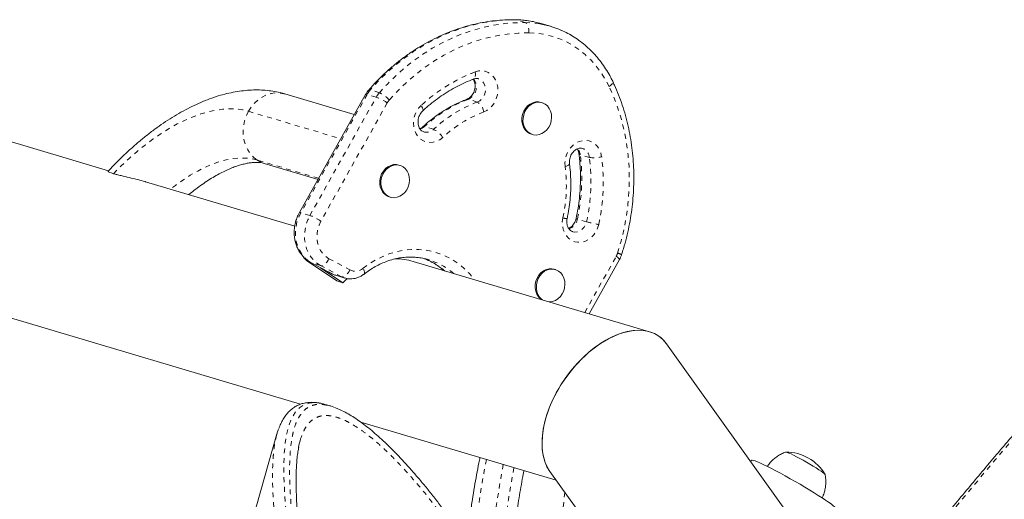
# Model space of a CAD drawing. Extents: x 2072 to 2343, y -1018 to -691.
# Drawn here: x 2179 to 2200, y -863 to -853 of the extents above; entities that cross this region are included whole.
import ezdxf

# ---------------------------------------------------------------- set-up
doc = ezdxf.new("R2010")
doc.units = 0
doc.header["$LTSCALE"] = 0.125
doc.header["$MEASUREMENT"] = 0
doc.linetypes.add('PHANTOM', pattern=[0.5, 0.25, -0.05, 0.05, -0.05, 0.05, -0.05])
doc.layers.add('CONTOUR', color=7, linetype='CONTINUOUS')

msp = doc.modelspace()

# ---------------------------------------------------------------- linework, layer by layer
at = {"layer": 'CONTOUR', "linetype": 'PHANTOM', "lineweight": 0}
for p, q in [((2189.564, -853.136), (2189.578, -853.138)), ((2189.767, -853.194), (2189.578, -853.138)), ((2186.498, -854.684), (2185.126, -857.134)), ((2185.315, -857.19), (2186.687, -854.741)), ((2186.687, -854.741), (2186.498, -854.684)), ((2186.752, -854.648), (2186.563, -854.591)), ((2186.916, -854.859), (2185.543, -857.308)), ((2188.779, -854.841), (2188.589, -854.785)), ((2184.045, -855.033), (2185.954, -855.601)), ((2187.874, -855.406), (2187.685, -855.35)), ((2191.097, -855.988), (2190.908, -855.932)), ((2185.494, -856.421), (2184.218, -856.041)), ((2185.315, -857.19), (2185.126, -857.134)), ((2191.039, -857.32), (2190.85, -857.264)), ((2185.335, -858.166), (2185.283, -858.15)), ((2185.347, -858.171), (2185.337, -858.167)), ((2185.536, -858.227), (2185.347, -858.171)), ((2185.347, -858.171), (2185.781, -858.403)), ((2185.709, -858.086), (2186.143, -858.318)), ((2191.002, -859.199), (2191.653, -858.037)), ((2185.97, -858.459), (2185.536, -858.227)), ((2185.781, -858.403), (2185.771, -858.399)), ((2185.97, -858.459), (2185.781, -858.403))]:
    msp.add_line(p, q, dxfattribs=at)
at = {"layer": 'CONTOUR', "linetype": 'Continuous', "lineweight": 15}
for p, q in [((2190.292, -853.273), (2190.103, -853.217)), ((2186.233, -855.102), (2184.795, -854.674)), ((2186.468, -854.683), (2185.096, -857.132)), ((2190.118, -854.855), (2190.094, -854.848)), ((2189.898, -855.507), (2189.922, -855.514)), ((2181.15, -856.264), (2178.855, -855.581)), ((2184.367, -856.111), (2185.482, -856.443)), ((2187.177, -856.153), (2187.153, -856.146)), ((2185.001, -857.411), (2181.911, -856.491)), ((2186.957, -856.805), (2186.981, -856.812)), ((2185.283, -858.15), (2185.871, -858.545)), ((2185.337, -858.167), (2185.771, -858.399)), ((2192.345, -859.599), (2187.454, -858.142)), ((2187.786, -858.111), (2187.773, -858.107)), ((2191.091, -859.226), (2191.722, -858.1)), ((2185.536, -858.273), (2185.997, -858.583)), ((2190.395, -858.311), (2190.371, -858.304)), ((2185.848, -858.43), (2186.037, -858.487)), ((2185.997, -858.583), (2185.871, -858.545)), ((2186.086, -858.497), (2185.997, -858.583)), ((2190.275, -858.981), (2190.269, -858.981)), ((2178.353, -859.083), (2185.121, -861.099)), ((2197.469, -866.528), (2192.692, -859.847)), ((2186.368, -861.471), (2190.412, -862.675)), ((2184.632, -861.714), (2179.779, -878.771)), ((2194.453, -862.261), (2194.438, -862.288)), ((2190.281, -862.492), (2194.622, -868.564))]:
    msp.add_line(p, q, dxfattribs=at)
at = {"layer": 'CONTOUR', "linetype": 'PHANTOM', "lineweight": 0, "flags": 128}
for points in [[(2189.578, -853.138), (2189.36, -853.142), (2189.142, -853.161), (2188.924, -853.193), (2188.707, -853.239), (2188.491, -853.299), (2188.278, -853.373), (2188.067, -853.46), (2187.86, -853.56), (2187.657, -853.672), (2187.459, -853.797), (2187.267, -853.934), (2187.08, -854.082), (2186.9, -854.242), (2186.728, -854.411), (2186.563, -854.591)], [(2186.752, -854.648), (2186.917, -854.468), (2187.09, -854.298), (2187.269, -854.138), (2187.456, -853.99), (2187.648, -853.853), (2187.846, -853.728), (2188.049, -853.616), (2188.256, -853.516), (2188.467, -853.429), (2188.68, -853.356), (2188.896, -853.296), (2189.113, -853.249), (2189.331, -853.217), (2189.549, -853.199), (2189.767, -853.194)], [(2189.843, -853.159), (2189.749, -853.147), (2189.578, -853.138)], [(2189.845, -853.408), (2189.847, -853.371), (2189.844, -853.335), (2189.838, -853.3), (2189.829, -853.268), (2189.817, -853.241), (2189.802, -853.219), (2189.785, -853.203), (2189.767, -853.194)], [(2189.767, -853.194), (2189.938, -853.204), (2190.036, -853.216)], [(2189.845, -853.408), (2189.622, -853.413), (2189.398, -853.433), (2189.174, -853.469), (2188.951, -853.52), (2188.73, -853.586), (2188.512, -853.667), (2188.298, -853.762), (2188.087, -853.872), (2187.882, -853.995), (2187.683, -854.132), (2187.49, -854.281), (2187.304, -854.443), (2187.126, -854.616), (2186.956, -854.801)], [(2191.505, -854.521), (2191.426, -854.37), (2191.336, -854.227), (2191.236, -854.094), (2191.127, -853.97), (2191.009, -853.858), (2190.883, -853.756), (2190.75, -853.667), (2190.611, -853.59), (2190.466, -853.527), (2190.316, -853.476), (2190.162, -853.439), (2190.005, -853.417), (2189.845, -853.408)], [(2188.732, -854.216), (2188.738, -854.25), (2188.739, -854.281), (2188.737, -854.309), (2188.731, -854.332), (2188.722, -854.35), (2188.709, -854.361), (2188.704, -854.363)], [(2188.732, -854.216), (2188.802, -854.197), (2188.872, -854.194), (2188.941, -854.205), (2189.006, -854.23), (2189.064, -854.269), (2189.114, -854.321), (2189.154, -854.383), (2189.183, -854.453), (2189.2, -854.53), (2189.203, -854.61), (2189.194, -854.69), (2189.172, -854.769), (2189.138, -854.843), (2189.093, -854.91), (2189.039, -854.967), (2188.978, -855.013), (2188.911, -855.045)], [(2188.779, -854.841), (2188.828, -854.815), (2188.872, -854.777), (2188.908, -854.728), (2188.932, -854.672), (2188.945, -854.612), (2188.946, -854.551), (2188.933, -854.494), (2188.909, -854.443), (2188.874, -854.401), (2188.83, -854.37), (2188.801, -854.359)], [(2191.505, -854.521), (2191.532, -854.501), (2191.553, -854.481), (2191.569, -854.461), (2191.579, -854.442), (2191.583, -854.426), (2191.58, -854.412)], [(2191.681, -857.971), (2191.755, -857.722), (2191.815, -857.469), (2191.863, -857.215), (2191.897, -856.959), (2191.917, -856.702), (2191.925, -856.446), (2191.918, -856.191), (2191.899, -855.939), (2191.866, -855.689), (2191.819, -855.444), (2191.76, -855.204), (2191.688, -854.969), (2191.603, -854.742), (2191.505, -854.521)], [(2184.795, -854.674), (2184.778, -854.669), (2184.689, -854.653), (2184.597, -854.652), (2184.504, -854.667), (2184.413, -854.696), (2184.326, -854.739), (2184.244, -854.796), (2184.169, -854.865), (2184.102, -854.944), (2184.045, -855.033)], [(2188.063, -855.574), (2188.003, -855.621), (2187.936, -855.655), (2187.867, -855.675), (2187.796, -855.681), (2187.727, -855.671), (2187.662, -855.647), (2187.603, -855.609), (2187.552, -855.559), (2187.511, -855.498), (2187.481, -855.428), (2187.463, -855.352), (2187.458, -855.272), (2187.466, -855.191), (2187.487, -855.113), (2187.52, -855.038), (2187.564, -854.971), (2187.617, -854.912)], [(2187.617, -854.912), (2187.634, -854.939), (2187.646, -854.964), (2187.654, -854.986), (2187.656, -855.003), (2187.654, -855.016), (2187.65, -855.022)], [(2188.561, -854.785), (2188.572, -854.783), (2188.589, -854.785)], [(2181.248, -856.325), (2181.409, -856.163), (2181.572, -856.01), (2181.737, -855.866), (2181.904, -855.731), (2182.071, -855.606), (2182.238, -855.492), (2182.405, -855.388), (2182.571, -855.296), (2182.735, -855.214), (2182.897, -855.145), (2183.056, -855.087), (2183.212, -855.042), (2183.364, -855.009), (2183.511, -854.989), (2183.653, -854.981), (2183.79, -854.986), (2183.92, -855.003), (2184.045, -855.033)], [(2184.045, -855.033), (2183.998, -855.129), (2183.964, -855.23), (2183.942, -855.335), (2183.933, -855.44), (2183.938, -855.545), (2183.955, -855.647), (2183.985, -855.743), (2184.028, -855.833), (2184.081, -855.913), (2184.145, -855.983), (2184.218, -856.041)], [(2187.685, -855.35), (2187.639, -855.384), (2187.595, -855.402)], [(2190.596, -856.175), (2190.592, -856.095), (2190.601, -856.015), (2190.623, -855.936), (2190.657, -855.862), (2190.702, -855.796), (2190.756, -855.738), (2190.818, -855.693), (2190.884, -855.66), (2190.954, -855.641), (2191.025, -855.637), (2191.093, -855.648), (2191.158, -855.674), (2191.216, -855.713), (2191.266, -855.765), (2191.307, -855.827), (2191.335, -855.897), (2191.352, -855.974)], [(2184.218, -856.041), (2184.103, -856.014), (2183.981, -856.001), (2183.853, -856), (2183.72, -856.013), (2183.582, -856.039), (2183.439, -856.078), (2183.293, -856.129), (2183.143, -856.193), (2182.992, -856.27), (2182.839, -856.358), (2182.684, -856.458), (2182.53, -856.569), (2182.431, -856.646)], [(2184.218, -856.041), (2184.298, -856.085), (2184.367, -856.111)], [(2190.596, -856.175), (2190.625, -856.167), (2190.65, -856.157), (2190.669, -856.147), (2190.681, -856.137), (2190.687, -856.127), (2190.687, -856.123)], [(2185.126, -857.134), (2185.081, -857.227), (2185.047, -857.325), (2185.025, -857.426), (2185.015, -857.528), (2185.017, -857.63), (2185.032, -857.729), (2185.058, -857.823), (2185.097, -857.912), (2185.146, -857.992), (2185.204, -858.063), (2185.272, -858.123), (2185.347, -858.171)], [(2185.536, -858.227), (2185.461, -858.179), (2185.393, -858.119), (2185.335, -858.048), (2185.286, -857.968), (2185.247, -857.88), (2185.221, -857.785), (2185.206, -857.686), (2185.204, -857.584), (2185.214, -857.482), (2185.236, -857.381), (2185.27, -857.283), (2185.315, -857.19)], [(2185.543, -857.308), (2185.504, -857.392), (2185.476, -857.481), (2185.462, -857.573), (2185.461, -857.665), (2185.473, -857.754), (2185.498, -857.839), (2185.535, -857.917), (2185.584, -857.985), (2185.642, -858.042), (2185.709, -858.086)], [(2191.291, -857.377), (2191.268, -857.455), (2191.232, -857.528), (2191.187, -857.594), (2191.132, -857.65), (2191.07, -857.695), (2191.003, -857.726), (2190.933, -857.744), (2190.862, -857.746), (2190.794, -857.734), (2190.73, -857.707), (2190.672, -857.666), (2190.623, -857.614), (2190.584, -857.551), (2190.556, -857.48), (2190.541, -857.403), (2190.538, -857.322), (2190.549, -857.242)], [(2190.754, -857.526), (2190.798, -857.533), (2190.852, -857.528), (2190.903, -857.508), (2190.95, -857.476), (2190.99, -857.431), (2191.02, -857.379), (2191.039, -857.32)], [(2186.414, -858.285), (2186.545, -858.19), (2186.683, -858.107), (2186.824, -858.037), (2186.97, -857.98), (2187.118, -857.938), (2187.267, -857.909), (2187.417, -857.895), (2187.567, -857.895), (2187.714, -857.91), (2187.859, -857.939), (2188.001, -857.982), (2188.137, -858.039), (2188.268, -858.109), (2188.392, -858.192), (2188.509, -858.288), (2188.617, -858.395), (2188.716, -858.513), (2188.721, -858.52)], [(2185.709, -858.086), (2185.692, -858.119), (2185.672, -858.149), (2185.649, -858.175), (2185.626, -858.198), (2185.602, -858.214), (2185.578, -858.225), (2185.556, -858.23), (2185.536, -858.227)], [(2185.781, -858.403), (2185.832, -858.425), (2185.848, -858.43)], [(2186.143, -858.318), (2186.126, -858.35), (2186.106, -858.38), (2186.084, -858.407), (2186.06, -858.429), (2186.036, -858.446), (2186.012, -858.457), (2185.99, -858.461), (2185.97, -858.459)], [(2186.435, -858.404), (2186.441, -858.397), (2186.445, -858.383), (2186.444, -858.364), (2186.438, -858.34), (2186.428, -858.314), (2186.414, -858.285)], [(2186.034, -858.486), (2186.021, -858.481), (2185.97, -858.459)], [(2185.557, -861.087), (2185.449, -861.068), (2185.32, -861.073), (2185.204, -861.107), (2185.103, -861.169), (2185.015, -861.259), (2184.942, -861.379), (2184.882, -861.527), (2184.835, -861.704), (2184.802, -861.908), (2184.784, -862.114), (2184.775, -862.342), (2184.776, -862.591), (2184.79, -862.919), (2184.816, -863.278), (2184.854, -863.665), (2184.902, -864.082), (2184.959, -864.527), (2185.041, -865.115), (2185.041, -865.115), (2185.041, -865.115)]]:
    msp.add_lwpolyline(points, dxfattribs=at)
at = {"layer": 'CONTOUR', "linetype": 'Continuous', "lineweight": 15, "flags": 128}
for points in [[(2189.898, -855.507), (2189.86, -855.492), (2189.809, -855.459), (2189.767, -855.415), (2189.733, -855.362), (2189.711, -855.301), (2189.7, -855.234), (2189.701, -855.166), (2189.715, -855.098), (2189.74, -855.033), (2189.775, -854.974), (2189.819, -854.923), (2189.871, -854.883), (2189.928, -854.855), (2189.987, -854.84), (2190.047, -854.838), (2190.094, -854.848)], [(2189.998, -855.524), (2189.939, -855.518), (2189.883, -855.499), (2189.833, -855.466), (2189.79, -855.422), (2189.757, -855.369), (2189.735, -855.308), (2189.724, -855.241), (2189.725, -855.173), (2189.738, -855.105), (2189.763, -855.04), (2189.799, -854.981), (2189.843, -854.93), (2189.895, -854.89), (2189.951, -854.862), (2190.011, -854.847), (2190.071, -854.845), (2190.129, -854.858), (2190.182, -854.884), (2190.229, -854.923), (2190.267, -854.972), (2190.295, -855.029), (2190.312, -855.093), (2190.316, -855.161), (2190.309, -855.23), (2190.29, -855.297), (2190.26, -855.359), (2190.22, -855.414), (2190.171, -855.46), (2190.117, -855.494), (2190.058, -855.516), (2189.998, -855.524)], [(2186.957, -856.805), (2186.919, -856.79), (2186.869, -856.757), (2186.826, -856.713), (2186.793, -856.66), (2186.77, -856.599), (2186.759, -856.532), (2186.761, -856.464), (2186.774, -856.396), (2186.799, -856.331), (2186.834, -856.272), (2186.879, -856.221), (2186.93, -856.181), (2186.987, -856.153), (2187.047, -856.138), (2187.106, -856.137), (2187.153, -856.146)], [(2187.058, -856.822), (2186.998, -856.816), (2186.943, -856.797), (2186.892, -856.764), (2186.85, -856.721), (2186.816, -856.667), (2186.794, -856.606), (2186.783, -856.539), (2186.784, -856.471), (2186.798, -856.403), (2186.822, -856.338), (2186.858, -856.279), (2186.902, -856.228), (2186.954, -856.188), (2187.011, -856.16), (2187.07, -856.145), (2187.13, -856.144), (2187.188, -856.156), (2187.241, -856.182), (2187.288, -856.221), (2187.326, -856.27), (2187.354, -856.327), (2187.371, -856.391), (2187.376, -856.459), (2187.368, -856.528), (2187.349, -856.595), (2187.319, -856.657), (2187.279, -856.712), (2187.231, -856.758), (2187.176, -856.792), (2187.118, -856.814), (2187.058, -856.822)], [(2190.11, -858.933), (2190.086, -858.916), (2190.044, -858.872), (2190.01, -858.818), (2189.988, -858.757), (2189.977, -858.691), (2189.978, -858.622), (2189.992, -858.554), (2190.016, -858.489), (2190.052, -858.43), (2190.096, -858.38), (2190.148, -858.339), (2190.205, -858.311), (2190.264, -858.296), (2190.324, -858.295), (2190.371, -858.304)], [(2190.134, -858.94), (2190.11, -858.923), (2190.067, -858.879), (2190.034, -858.825), (2190.012, -858.764), (2190.001, -858.698), (2190.002, -858.629), (2190.015, -858.561), (2190.04, -858.496), (2190.075, -858.437), (2190.12, -858.387), (2190.171, -858.346), (2190.228, -858.318), (2190.288, -858.303), (2190.348, -858.302), (2190.406, -858.315), (2190.459, -858.341), (2190.506, -858.379), (2190.544, -858.428), (2190.572, -858.486), (2190.589, -858.55), (2190.593, -858.618), (2190.586, -858.687), (2190.567, -858.753), (2190.537, -858.816), (2190.497, -858.871), (2190.448, -858.916), (2190.394, -858.951), (2190.335, -858.972), (2190.275, -858.981), (2190.275, -858.981)], [(2195.915, -863.037), (2195.835, -862.987), (2195.749, -862.932), (2195.657, -862.876), (2195.559, -862.818), (2195.459, -862.758), (2195.357, -862.699), (2195.254, -862.641), (2195.152, -862.584), (2195.052, -862.53), (2194.956, -862.479), (2194.866, -862.432), (2194.781, -862.389), (2194.705, -862.352), (2194.637, -862.32), (2194.578, -862.294), (2194.53, -862.275), (2194.493, -862.263), (2194.468, -862.257), (2194.455, -862.259), (2194.453, -862.261)], [(2195.162, -862.091), (2195.162, -862.091), (2195.172, -862.09), (2195.194, -862.097), (2195.228, -862.11), (2195.272, -862.13), (2195.324, -862.156), (2195.385, -862.187), (2195.45, -862.222), (2195.52, -862.26), (2195.591, -862.3), (2195.661, -862.341), (2195.729, -862.381), (2195.791, -862.42), (2195.847, -862.455), (2195.894, -862.487), (2195.932, -862.514), (2195.959, -862.535), (2195.973, -862.549), (2195.976, -862.554)], [(2195.164, -862.09), (2195.172, -862.09), (2195.194, -862.097), (2195.228, -862.11), (2195.272, -862.13), (2195.324, -862.156), (2195.385, -862.187), (2195.45, -862.222), (2195.52, -862.26), (2195.591, -862.3), (2195.661, -862.341), (2195.729, -862.381), (2195.791, -862.42), (2195.847, -862.455), (2195.894, -862.487), (2195.932, -862.514), (2195.959, -862.535), (2195.973, -862.549), (2195.976, -862.555)], [(2196.189, -863.254), (2196.19, -863.252), (2196.185, -863.24), (2196.168, -863.221), (2196.139, -863.196), (2196.098, -863.164), (2196.047, -863.127), (2195.986, -863.084), (2195.915, -863.037)]]:
    msp.add_lwpolyline(points, dxfattribs=at)
at = {"layer": 'CONTOUR', "linetype": 'Continuous', "lineweight": 15}
for centre, radius, start, end in [((2189.56, -855.042), 1.904, 73.418, 81.4399), ((2189.749, -855.096), 1.902, 66.022, 81.3344), ((2185.511, -857.815), 0.405, 213.7308, 235.7479), ((2187.089, -859.368), 1.279, 73.4486, 90.905), ((2195.165, -863.031), 0.941, 30.5966, 89.8616)]:
    msp.add_arc(centre, radius, start, end, dxfattribs=at)
at = {"layer": 'CONTOUR', "linetype": 'PHANTOM', "lineweight": 0}
for centre, radius, start, end in [((2189.961, -857.425), 3.436, 110.9511, 133.0101), ((2188.482, -854.53), 0.277, 292.7754, 36.858), ((2186.482, -854.71), 0.0307, 57.9374, 115.4542), ((2186.983, -854.955), 0.555, 139.0606, 150.8031), ((2186.549, -854.617), 0.0294, 60.2781, 125.9844), ((2187.172, -855.011), 0.555, 139.06, 150.8037), ((2186.323, -855.726), 1.051, 55.6441, 69.7123), ((2186.527, -855.161), 0.561, 40.0049, 66.3061), ((2187.219, -855.028), 0.347, 139.0617, 150.8012), ((2189.586, -857.387), 2.786, 110.9512, 133.01), ((2189.775, -857.443), 2.786, 110.9512, 133.01), ((2188.632, -855.082), 0.281, 7.4263, 58.5898), ((2189.845, -857.484), 2.611, 110.9513, 133.0098), ((2187.671, -855.378), 0.0317, 63.1975, 124.4758), ((2187.727, -855.259), 0.208, 254.3875, 314.942), ((2187.679, -855.816), 0.454, 32.1138, 64.5072), ((2186.971, -856.428), 3.969, 347.8349, 7.1747), ((2190.671, -855.959), 0.238, 6.4357, 39.8778), ((2190.91, -855.902), 0.0296, 201.8431, 266.5325), ((2190.885, -856.004), 0.213, 4.336, 72.0192), ((2187.16, -856.484), 3.969, 347.835, 7.1747), ((2191.193, -855.425), 0.571, 260.3769, 286.1808), ((2187.204, -856.496), 4.181, 347.8349, 7.1748), ((2187.443, -856.572), 3.178, 347.8348, 7.1748), ((2185.109, -857.16), 0.0307, 57.9587, 115.4048), ((2184.95, -858.176), 1.051, 55.646, 69.7105), ((2190.63, -856.954), 0.299, 254.3714, 271.5656), ((2190.588, -857.217), 0.266, 289.0482, 349.7697), ((2190.859, -857.205), 0.0599, 234.5193, 261.8001), ((2191.802, -854.524), 2.899, 254.741, 259.842), ((2191.335, -857.859), 0.364, 330.7713, 342.1428), ((2191.387, -858.945), 1.018, 68.1851, 73.1932), ((2187.181, -859.386), 1.395, 48.9872, 70.5611), ((2187.373, -859.438), 1.39, 48.953, 72.6963), ((2191.603, -858.16), 0.132, 26.6501, 68.1591), ((2186.254, -858.097), 0.247, 243.34, 310.4229), ((2286.021, -935.223), 113.187, 138.42091, 140.97366), ((2214.581, -867.146), 26.078, 169.168, 173.3635), ((2217.633, -867.562), 28.792, 169.5682, 174.2587), ((2218.026, -867.726), 28.98, 169.4389, 174.7874), ((2223.791, -867.013), 33.451, 172.982, 180.3379)]:
    msp.add_arc(centre, radius, start, end, dxfattribs=at)
at = {"layer": 'CONTOUR', "linetype": 'Continuous', "lineweight": 15}
for start_param, end_param in [(6.083096, 9.224688), (6.083096, 7.272018), (0.988832, 2.941503)]:
    msp.add_ellipse((2191.486, -861.169), major_axis=(1.053, 1.476), ratio=0.591588, start_param=start_param, end_param=end_param, dxfattribs=at)
for points, knots in [([(2189.564, -853.136), (2189.527, -853.136), (2189.422, -853.135), (2189.248, -853.145), (2189.042, -853.167), (2188.836, -853.202), (2188.632, -853.249), (2188.429, -853.308), (2188.228, -853.379), (2188.03, -853.462), (2187.835, -853.556), (2187.644, -853.661), (2187.457, -853.777), (2187.275, -853.904), (2187.098, -854.04), (2186.927, -854.187), (2186.762, -854.343), (2186.631, -854.48), (2186.556, -854.565), (2186.531, -854.593)], [0, 0, 0, 0, 0.0336153, 0.0957736, 0.1579557, 0.2201728, 0.2824278, 0.3447221, 0.4070561, 0.4694296, 0.5318405, 0.5942869, 0.6567662, 0.7192751, 0.7818112, 0.8443703, 0.9069503, 0.9695481, 1, 1, 1, 1]), ([(2189.836, -853.159), (2189.796, -853.153), (2189.706, -853.14), (2189.615, -853.137), (2189.564, -853.136)], [0, 0, 0, 0, 0.442074, 1, 1, 1, 1]), ([(2191.58, -854.412), (2191.567, -854.385), (2191.528, -854.307), (2191.458, -854.184), (2191.366, -854.047), (2191.265, -853.918), (2191.156, -853.798), (2191.04, -853.687), (2190.916, -853.586), (2190.786, -853.497), (2190.657, -853.421), (2190.569, -853.38), (2190.528, -853.361)], [0, 0, 0, 0, 0.058063, 0.164909, 0.27169, 0.37834, 0.484845, 0.591195, 0.697389, 0.80343, 0.909331, 1, 1, 1, 1]), ([(2187.65, -855.022), (2187.675, -854.999), (2187.749, -854.932), (2187.876, -854.828), (2188.032, -854.714), (2188.194, -854.61), (2188.359, -854.516), (2188.529, -854.433), (2188.645, -854.387), (2188.704, -854.363)], [0, 0, 0, 0, 0.078922, 0.231803, 0.384725, 0.537717, 0.690793, 0.84397, 1, 1, 1, 1]), ([(2188.696, -854.371), (2188.703, -854.383), (2188.717, -854.408), (2188.73, -854.456), (2188.734, -854.508), (2188.729, -854.563), (2188.715, -854.616), (2188.693, -854.666), (2188.664, -854.71), (2188.629, -854.745), (2188.594, -854.771), (2188.572, -854.781), (2188.561, -854.785)], [0, 0, 0, 0, 0.1007416, 0.206105, 0.3089507, 0.4106861, 0.5118874, 0.6127655, 0.7134483, 0.8141827, 0.9155681, 1, 1, 1, 1]), ([(2188.704, -854.363), (2188.709, -854.362), (2188.728, -854.355), (2188.758, -854.352), (2188.785, -854.353), (2188.798, -854.358), (2188.801, -854.359)], [0, 0, 0, 0, 0.151145, 0.520596, 0.909917, 1, 1, 1, 1]), ([(2191.765, -858), (2191.778, -857.96), (2191.814, -857.844), (2191.867, -857.651), (2191.918, -857.42), (2191.96, -857.187), (2191.99, -856.953), (2192.01, -856.718), (2192.019, -856.484), (2192.017, -856.25), (2192.004, -856.018), (2191.981, -855.788), (2191.946, -855.561), (2191.901, -855.337), (2191.846, -855.117), (2191.78, -854.902), (2191.704, -854.692), (2191.635, -854.53), (2191.592, -854.438), (2191.58, -854.412)], [0, 0, 0, 0, 0.033501, 0.096337, 0.159179, 0.222023, 0.284868, 0.347712, 0.410556, 0.473398, 0.536236, 0.599071, 0.6619, 0.72472, 0.787529, 0.850325, 0.913105, 0.975865, 1, 1, 1, 1]), ([(2184.795, -854.674), (2184.762, -854.664), (2184.68, -854.641), (2184.546, -854.615), (2184.39, -854.596), (2184.231, -854.589), (2184.067, -854.593), (2183.899, -854.609), (2183.727, -854.637), (2183.551, -854.676), (2183.373, -854.728), (2183.192, -854.792), (2183.011, -854.867), (2182.828, -854.954), (2182.646, -855.051), (2182.465, -855.158), (2182.284, -855.275), (2182.106, -855.402), (2181.929, -855.537), (2181.755, -855.68), (2181.584, -855.831), (2181.416, -855.99), (2181.268, -856.137), (2181.178, -856.234), (2181.142, -856.274)], [0, 0, 0, 0, 0.028069, 0.070246, 0.112894, 0.156302, 0.20056, 0.245715, 0.291759, 0.338628, 0.386206, 0.43434, 0.482863, 0.531619, 0.580472, 0.629295, 0.678026, 0.726628, 0.775084, 0.82339, 0.871549, 0.919572, 0.967473, 1, 1, 1, 1]), ([(2186.531, -854.593), (2186.521, -854.606), (2186.498, -854.634), (2186.479, -854.665), (2186.468, -854.683)], [0, 0, 0, 0, 0.451475, 1, 1, 1, 1]), ([(2188.561, -854.785), (2188.532, -854.797), (2188.448, -854.829), (2188.312, -854.892), (2188.155, -854.977), (2188.003, -855.073), (2187.856, -855.179), (2187.739, -855.274), (2187.673, -855.333), (2187.653, -855.352)], [0, 0, 0, 0, 0.090562, 0.2571, 0.423754, 0.590571, 0.757535, 0.924628, 1, 1, 1, 1]), ([(2187.672, -855.458), (2187.662, -855.455), (2187.641, -855.448), (2187.613, -855.425), (2187.587, -855.394), (2187.567, -855.353), (2187.554, -855.304), (2187.55, -855.251), (2187.555, -855.197), (2187.569, -855.143), (2187.592, -855.094), (2187.619, -855.052), (2187.64, -855.031), (2187.65, -855.022)], [0, 0, 0, 0, 0.095029, 0.194218, 0.286257, 0.38396, 0.477261, 0.568408, 0.658604, 0.748334, 0.837792, 0.927074, 1, 1, 1, 1]), ([(2187.653, -855.352), (2187.647, -855.357), (2187.63, -855.372), (2187.608, -855.387), (2187.593, -855.392), (2187.589, -855.393)], [0, 0, 0, 0, 0.259299, 0.841837, 1, 1, 1, 1]), ([(2190.687, -856.123), (2190.686, -856.116), (2190.684, -856.091), (2190.685, -856.047), (2190.696, -855.993), (2190.716, -855.942), (2190.744, -855.896), (2190.777, -855.857), (2190.813, -855.828), (2190.851, -855.807), (2190.889, -855.797), (2190.923, -855.795), (2190.942, -855.8), (2190.951, -855.803)], [0, 0, 0, 0, 0.0431417, 0.1388699, 0.2344183, 0.3296187, 0.4245943, 0.5195214, 0.6148378, 0.7114475, 0.8110114, 0.9162305, 1, 1, 1, 1]), ([(2190.882, -855.913), (2190.887, -855.948), (2190.899, -856.049), (2190.911, -856.219), (2190.916, -856.423), (2190.909, -856.629), (2190.893, -856.834), (2190.865, -857.043), (2190.838, -857.182), (2190.824, -857.253)], [0, 0, 0, 0, 0.0787654, 0.2311711, 0.3835765, 0.5359577, 0.688317, 0.8406607, 1, 1, 1, 1]), ([(2190.846, -855.812), (2190.849, -855.817), (2190.861, -855.834), (2190.875, -855.868), (2190.88, -855.899), (2190.882, -855.913)], [0, 0, 0, 0, 0.203138, 0.648378, 1, 1, 1, 1]), ([(2182.807, -856.758), (2182.844, -856.728), (2182.926, -856.662), (2183.052, -856.57), (2183.182, -856.48), (2183.31, -856.4), (2183.435, -856.33), (2183.555, -856.269), (2183.669, -856.217), (2183.778, -856.175), (2183.88, -856.142), (2183.975, -856.118), (2184.062, -856.101), (2184.141, -856.092), (2184.212, -856.09), (2184.274, -856.093), (2184.326, -856.1), (2184.353, -856.108), (2184.367, -856.111)], [0, 0, 0, 0, 0.053617, 0.118229, 0.182488, 0.246367, 0.309849, 0.372926, 0.435608, 0.49793, 0.559962, 0.621823, 0.683684, 0.745753, 0.808418, 0.872261, 0.938175, 1, 1, 1, 1]), ([(2190.638, -857.253), (2190.645, -857.219), (2190.665, -857.122), (2190.689, -856.961), (2190.708, -856.769), (2190.715, -856.578), (2190.712, -856.388), (2190.701, -856.236), (2190.69, -856.149), (2190.687, -856.123)], [0, 0, 0, 0, 0.090343, 0.258633, 0.426951, 0.595269, 0.763581, 0.93188, 1, 1, 1, 1]), ([(2181.248, -856.325), (2181.24, -856.322), (2181.212, -856.314), (2181.173, -856.299), (2181.145, -856.285), (2181.136, -856.275), (2181.141, -856.274), (2181.142, -856.274)], [0, 0, 0, 0, 0.107498, 0.390501, 0.681296, 0.964551, 1, 1, 1, 1]), ([(2181.911, -856.491), (2181.908, -856.49), (2181.855, -856.473), (2181.74, -856.444), (2181.57, -856.403), (2181.427, -856.37), (2181.319, -856.344), (2181.272, -856.331), (2181.248, -856.325)], [0, 0, 0, 0, 0.0104069, 0.1979019, 0.444168, 0.6975881, 0.8475541, 1, 1, 1, 1]), ([(2185.096, -857.132), (2185.087, -857.149), (2185.063, -857.194), (2185.032, -857.272), (2185.006, -857.366), (2184.991, -857.462), (2184.987, -857.559), (2184.995, -857.656), (2185.014, -857.749), (2185.044, -857.839), (2185.085, -857.923), (2185.136, -857.999), (2185.196, -858.066), (2185.263, -858.124), (2185.313, -858.153), (2185.337, -858.167)], [0, 0, 0, 0, 0.0463604, 0.126317, 0.2064063, 0.2866187, 0.3669113, 0.4472413, 0.5275381, 0.6077036, 0.6876087, 0.7671168, 0.8460993, 0.9244774, 1, 1, 1, 1]), ([(2190.754, -857.525), (2190.751, -857.524), (2190.735, -857.521), (2190.711, -857.506), (2190.681, -857.479), (2190.658, -857.444), (2190.64, -857.401), (2190.631, -857.35), (2190.63, -857.3), (2190.635, -857.267), (2190.638, -857.253)], [0, 0, 0, 0, 0.041207, 0.213435, 0.353627, 0.48562, 0.625668, 0.760925, 0.893874, 1, 1, 1, 1]), ([(2190.824, -857.253), (2190.822, -857.261), (2190.816, -857.287), (2190.8, -857.329), (2190.772, -857.375), (2190.739, -857.413), (2190.704, -857.443), (2190.681, -857.454), (2190.67, -857.459)], [0, 0, 0, 0, 0.085383, 0.272339, 0.459259, 0.646074, 0.833646, 1, 1, 1, 1]), ([(2191.722, -858.1), (2191.729, -858.086), (2191.747, -858.053), (2191.759, -858.019), (2191.765, -858)], [0, 0, 0, 0, 0.450672, 1, 1, 1, 1]), ([(2186.435, -858.404), (2186.454, -858.39), (2186.511, -858.346), (2186.608, -858.282), (2186.728, -858.215), (2186.852, -858.159), (2186.978, -858.114), (2187.106, -858.081), (2187.234, -858.06), (2187.363, -858.051), (2187.491, -858.054), (2187.618, -858.069), (2187.716, -858.089), (2187.771, -858.107), (2187.785, -858.112)], [0, 0, 0, 0, 0.046254, 0.137433, 0.228691, 0.320101, 0.411702, 0.503529, 0.595615, 0.687979, 0.780627, 0.873536, 0.966663, 1, 1, 1, 1]), ([(2187.684, -858.085), (2187.72, -858.1), (2187.795, -858.131), (2187.904, -858.193), (2188.002, -858.259), (2188.059, -858.309), (2188.083, -858.329)], [0, 0, 0, 0, 0.251525, 0.525881, 0.799797, 1, 1, 1, 1]), ([(2185.771, -858.399), (2185.786, -858.406), (2185.812, -858.419), (2185.839, -858.426), (2185.85, -858.429)], [0, 0, 0, 0, 0.600414, 1, 1, 1, 1]), ([(2186.035, -858.484), (2186.048, -858.488), (2186.084, -858.5), (2186.147, -858.505), (2186.218, -858.501), (2186.289, -858.485), (2186.357, -858.457), (2186.405, -858.427), (2186.43, -858.408), (2186.435, -858.404)], [0, 0, 0, 0, 0.101525, 0.271513, 0.441033, 0.610911, 0.781856, 0.954349, 1, 1, 1, 1]), ([(2201.254, -860.145), (2201.145, -860.269), (2200.829, -860.626), (2200.313, -861.218), (2199.709, -861.921), (2199.116, -862.624), (2198.54, -863.317), (2198.168, -863.775), (2197.985, -864)], [0, 0, 0, 0, 0.095956, 0.278312, 0.46067, 0.643032, 0.825395, 1, 1, 1, 1]), ([(2185.544, -861.082), (2185.54, -861.081), (2185.499, -861.07), (2185.424, -861.062), (2185.32, -861.058), (2185.223, -861.069), (2185.133, -861.091), (2185.05, -861.126), (2184.974, -861.171), (2184.905, -861.226), (2184.842, -861.292), (2184.785, -861.368), (2184.734, -861.456), (2184.696, -861.534), (2184.678, -861.586), (2184.673, -861.602)], [0, 0, 0, 0, 0.010409, 0.1061705, 0.1983415, 0.2863089, 0.3703484, 0.4514368, 0.5313641, 0.6115832, 0.6934946, 0.7784056, 0.8672496, 0.9603428, 1, 1, 1, 1]), ([(2185.627, -861.105), (2185.615, -861.1), (2185.59, -861.09), (2185.568, -861.088), (2185.557, -861.087)], [0, 0, 0, 0, 0.493985, 1, 1, 1, 1]), ([(2185.743, -861.137), (2185.724, -861.131), (2185.684, -861.119), (2185.645, -861.108), (2185.626, -861.102)], [0, 0, 0, 0, 0.499999, 1, 1, 1, 1]), ([(2185.666, -861.118), (2185.669, -861.118), (2185.714, -861.124), (2185.764, -861.143), (2185.811, -861.16)], [0, 0, 0, 0, 0.071931, 1, 1, 1, 1]), ([(2188.667, -864.111), (2188.616, -864.037), (2188.504, -863.877), (2188.344, -863.645), (2188.178, -863.414), (2188.019, -863.2), (2187.858, -862.992), (2187.699, -862.794), (2187.541, -862.607), (2187.386, -862.429), (2187.234, -862.261), (2187.085, -862.104), (2186.94, -861.959), (2186.798, -861.824), (2186.66, -861.701), (2186.525, -861.589), (2186.393, -861.487), (2186.264, -861.396), (2186.138, -861.316), (2186.015, -861.248), (2185.91, -861.197), (2185.847, -861.174), (2185.824, -861.166)], [0, 0, 0, 0, 0.045775, 0.100209, 0.148197, 0.198762, 0.249418, 0.300191, 0.351103, 0.402174, 0.453427, 0.504884, 0.556003, 0.606828, 0.657879, 0.709151, 0.760642, 0.812349, 0.864259, 0.916337, 0.968493, 1, 1, 1, 1]), ([(2184.608, -861.814), (2184.621, -861.757), (2184.637, -861.683), (2184.662, -861.626), (2184.667, -861.614)], [0, 0, 0, 0, 0.778501, 1, 1, 1, 1]), ([(2185.147, -861.755), (2185.139, -861.775), (2185.111, -861.845), (2185.089, -861.929), (2185.078, -861.998), (2185.078, -861.999)], [0, 0, 0, 0, 0.291479, 0.990082, 1, 1, 1, 1]), ([(2185.275, -865.259), (2185.274, -865.258), (2185.254, -865.132), (2185.226, -864.92), (2185.187, -864.619), (2185.155, -864.359), (2185.126, -864.105), (2185.1, -863.864), (2185.078, -863.634), (2185.059, -863.415), (2185.045, -863.207), (2185.035, -863.011), (2185.029, -862.827), (2185.028, -862.655), (2185.031, -862.495), (2185.038, -862.346), (2185.05, -862.209), (2185.065, -862.089), (2185.078, -862.02), (2185.084, -861.988)], [0, 0, 0, 0, 0.000814, 0.084214, 0.144636, 0.208839, 0.271718, 0.334408, 0.396948, 0.459374, 0.521721, 0.584021, 0.645206, 0.70626, 0.76717, 0.827875, 0.888315, 0.948429, 1, 1, 1, 1]), ([(2188.834, -862.205), (2188.826, -862.241), (2188.803, -862.356), (2188.765, -862.558), (2188.719, -862.812), (2188.676, -863.074), (2188.634, -863.344), (2188.594, -863.623), (2188.567, -863.824), (2188.553, -863.933), (2188.552, -863.945)], [0, 0, 0, 0, 0.070888, 0.2229657, 0.3748977, 0.5267058, 0.6784086, 0.8300205, 0.9815543, 1, 1, 1, 1]), ([(2195.167, -862.09), (2195.163, -862.091), (2195.131, -862.1), (2195.072, -862.128), (2194.993, -862.172), (2194.919, -862.227), (2194.853, -862.291), (2194.806, -862.345), (2194.785, -862.38), (2194.78, -862.388)], [0, 0, 0, 0, 0.024942, 0.205045, 0.387222, 0.570761, 0.755192, 0.940197, 1, 1, 1, 1]), ([(2189.744, -862.476), (2189.74, -862.499), (2189.72, -862.59), (2189.69, -862.758), (2189.652, -862.979), (2189.616, -863.206), (2189.584, -863.438), (2189.553, -863.676), (2189.525, -863.92), (2189.499, -864.169), (2189.475, -864.422), (2189.454, -864.68), (2189.435, -864.943), (2189.417, -865.209), (2189.402, -865.479), (2189.393, -865.672), (2189.389, -865.776), (2189.389, -865.789)], [0, 0, 0, 0, 0.025673, 0.103466, 0.180114, 0.255873, 0.330931, 0.405428, 0.47947, 0.55314, 0.626505, 0.699617, 0.772519, 0.845247, 0.917832, 0.990299, 1, 1, 1, 1]), ([(2195.913, -863.037), (2195.922, -863.019), (2195.945, -862.972), (2195.969, -862.893), (2195.986, -862.804), (2195.992, -862.715), (2195.989, -862.632), (2195.98, -862.579), (2195.976, -862.554)], [0, 0, 0, 0, 0.122851, 0.312447, 0.496423, 0.675051, 0.848425, 1, 1, 1, 1])]:
    msp.add_open_spline(points, degree=3, knots=knots, dxfattribs=at)
at = {"layer": 'CONTOUR', "linetype": 'PHANTOM', "lineweight": 0}
for points, knots in [([(2185.157, -865.146), (2185.157, -865.146), (2185.157, -864.882), (2185.079, -864.735), (2185.037, -864.235), (2184.984, -863.84), (2184.946, -863.449), (2184.916, -863.089), (2184.898, -862.763), (2184.892, -862.471), (2184.898, -862.21), (2184.916, -861.975), (2184.947, -861.767), (2184.99, -861.587), (2185.047, -861.435), (2185.117, -861.311), (2185.201, -861.215), (2185.298, -861.147), (2185.409, -861.108), (2185.531, -861.096), (2185.622, -861.111), (2185.666, -861.118)], [0, 0, 0, 0, 0, 0.057297, 0.114608, 0.171894, 0.23, 0.288131, 0.346236, 0.400846, 0.455457, 0.510423, 0.565388, 0.620003, 0.674619, 0.729612, 0.784606, 0.839217, 0.893827, 0.948818, 1, 1, 1, 1]), ([(2188.662, -864.268), (2188.604, -864.182), (2188.488, -864.009), (2188.259, -863.678), (2187.976, -863.295), (2187.683, -862.924), (2187.433, -862.63), (2187.223, -862.397), (2187.038, -862.206), (2186.876, -862.048), (2186.735, -861.92), (2186.599, -861.803), (2186.447, -861.684), (2186.282, -861.568), (2186.109, -861.466), (2185.947, -861.392), (2185.798, -861.346), (2185.661, -861.329), (2185.538, -861.34), (2185.428, -861.379), (2185.331, -861.445), (2185.248, -861.541), (2185.187, -861.643), (2185.158, -861.725), (2185.147, -861.755)], [0, 0, 0, 0, 0.033708, 0.067433, 0.13493, 0.202425, 0.247954, 0.293497, 0.339025, 0.372716, 0.406406, 0.440201, 0.473996, 0.52355, 0.573103, 0.623003, 0.672902, 0.722453, 0.772005, 0.821903, 0.8718, 0.921359, 0.970918, 1, 1, 1, 1]), ([(2184.799, -865.212), (2184.771, -865.014), (2184.724, -864.685), (2184.67, -864.257), (2184.629, -863.908), (2184.595, -863.578), (2184.569, -863.267), (2184.55, -862.975), (2184.539, -862.66), (2184.542, -862.398), (2184.554, -862.179), (2184.573, -862.004), (2184.59, -861.881), (2184.607, -861.818), (2184.608, -861.814)], [0, 0, 0, 0, 0.127542, 0.212749, 0.297984, 0.383195, 0.469365, 0.555562, 0.641731, 0.769436, 0.83348, 0.897523, 0.992732, 1, 1, 1, 1])]:
    msp.add_open_spline(points, degree=3, knots=knots, dxfattribs=at)

doc.saveas('drawing.dxf')
